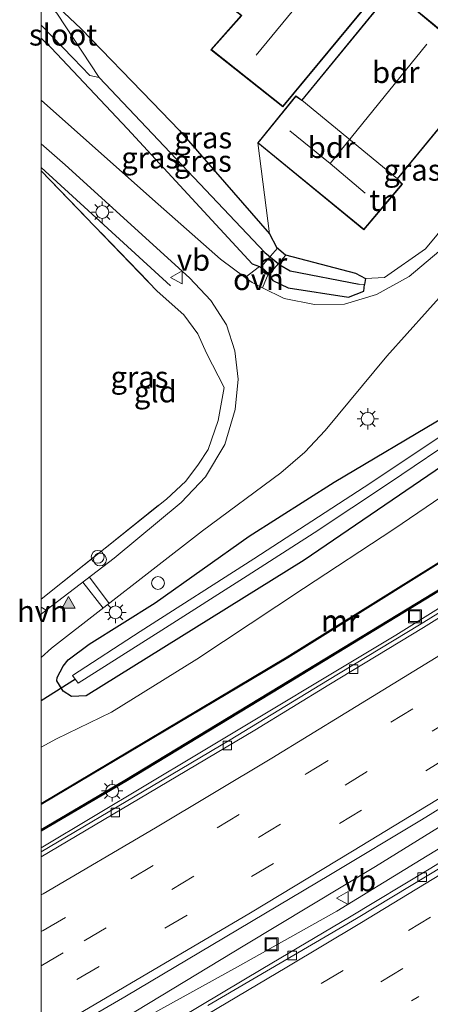
# Model space of a CAD drawing. Units: metres. Extents: x 179996 to 190010, y 431248 to 437501.
# Drawn here: x 179998 to 180045, y 434374 to 434489 of the extents above; entities that cross this region are included whole.
import ezdxf
from ezdxf.enums import TextEntityAlignment as Align

# ---------------------------------------------------------------- set-up
doc = ezdxf.new("R2010")
doc.units = ezdxf.units.M
for name, pattern in [('IE-TERREINAFSCHEIDING', [10, 8, -2]), ('VW-1-3_STREEP', [4, 1, -3]), ('VW-3-9_STREEP', [12, 3, -9])]:
    doc.linetypes.add(name, pattern=pattern)
doc.layers.get('0').update_dxf_attribs({"lineweight": 25})
for name, color, linetype, lineweight in [('B-ME-AL-OVERIG-S-B1', 7, 'Continuous', 18), ('B-ME-BV-GELEIDECONSTRUCTIE-GELEIDERAIL-L-B1', 213, 'BV-GELEIDERAIL', 18), ('B-ME-GW-TEENLIJN-L-B1', 93, 'Continuous', 18), ('B-ME-IE-GRASLAND-GV-B6', 93, 'Continuous', 18), ('B-ME-IE-GRONDWERKLIJN-GROND_INGERICHT-GV-B6', 253, 'Continuous', 18), ('B-ME-IE-INRICHTINGSELEMENT-S-B1', 253, 'Continuous', 18), ('B-ME-IE-MEUBILAIR_WEGMEUBILAIR-LICHTMAST-S-B1', 8, 'Continuous', 18), ('B-ME-IE-TERREINAFSCHEIDING-RASTERHEKWERK-L-B1', 8, 'IE-TERREINAFSCHEIDING', 18), ('B-ME-KG-KADASTRAAL-DAKRAND-L-B1', 13, 'Continuous', 18), ('B-ME-KG-KADASTRAAL-NOKLIJN-L-B1', 13, 'Continuous', 18), ('B-ME-KW-BRUG-GV-B7', 173, 'Continuous', 18), ('B-ME-KW-GELUIDSWERING-GV-B6', 8, 'Continuous', 18), ('B-ME-KW-SCHERM-L-B1', 8, 'Continuous', 18), ('B-ME-MW-MUUR-GV-B6', 8, 'IE-TERREINAFSCHEIDING-KUNSTMATIG', 18), ('B-ME-OG-BEBOUWING-GV-B6', 173, 'Continuous', 18), ('B-ME-OG-WATER-GV-B6', 153, 'Continuous', 18), ('B-ME-VH-VERH_SOORT-BITUMEN-GV-B6', 8, 'IE-TERREINAFSCHEIDING-NATUURLIJK-HOUTWAL', 18), ('B-ME-VH-VERH_SOORT-HALF_VERHARDING-GV-B6', 8, 'IE-TERREINAFSCHEIDING-NATUURLIJK-HOUTWAL', 18), ('B-ME-VH-VERH_SOORT-KLINKERS-GV-B6', 8, 'IE-TERREINAFSCHEIDING-NATUURLIJK-HOUTWAL', 18), ('B-ME-VH-VERH_SOORT-ONVERHARD-GV-B6', 8, 'Continuous', 18), ('B-ME-VV-KOLK-S-B1', 8, 'Continuous', 18), ('B-ME-VW-MARKERING-13STREEP-045-L-B1', 255, 'VW-1-3_STREEP', 18), ('B-ME-VW-MARKERING-39STREEP-015-L-B1', 255, 'VW-3-9_STREEP', 18), ('B-ME-VW-MARKERING-STREEP-015-L-B1', 7, 'Continuous', 18), ('B-ME-VW-MARKERING-VLAKMARK-S-B1', 7, 'Continuous', 18), ('B-ME-VW-MEUBILAIR_WEGMEUBILAIR-VERKEERSBORD-S-B1', 8, 'Continuous', 18)]:
    doc.layers.add(name, color=color, linetype=linetype, lineweight=lineweight)
for name, color, linetype in [('B-ME-GR-BOMENRIJ-L-B1', 10, 'Continuous'), ('B-ME-GW-INSTEEKWATERGANG-L-B1', 10, 'Continuous'), ('B-ME-GW-WATERGANG-GREPPEL-L-B1', 10, 'Continuous'), ('B-ME-KW-DUIKER-L-B1', 10, 'Continuous')]:
    doc.layers.add(name, color=color, linetype=linetype)
doc.styles.add('NLCS-ISO', font='NLCS-ISO.TTF')
doc.linetypes.add('BV-GELEIDERAIL', pattern='A,10,-3,[108,NLCS.SHX,S=1,R=0,X=0,Y=0],-3', length=16)
doc.linetypes.add('IE-TERREINAFSCHEIDING-KUNSTMATIG', pattern='A,4,[82,NLCS.SHX,S=0.75,R=90,X=0,Y=0],4,-2', length=10)
doc.linetypes.add('IE-TERREINAFSCHEIDING-NATUURLIJK-HOUTWAL', pattern='A,7,-1.5,[67,NLCS.SHX,S=0.75,R=45,X=0,Y=0],-1.5,7,-1.5,[70,NLCS.SHX,S=0.75,R=0,X=0,Y=0],-1.5', length=20)

# ---------------------------------------------------------------- blocks, each defined once
blk = doc.blocks.new('verfsymbol')
for color in [252, 253]:
    blk.add_hatch(color=color).paths.add_polyline_path([(0.75, -0.625), (0, 0.75), (-0.75, -0.625)])
blk.add_lwpolyline([(0.75, -0.625), (0, 0.75), (-0.75, -0.625)], close=True)
blk = doc.blocks.new('dtb')
blk.add_circle((0, 0), 0.75)
blk = doc.blocks.new('lantaarnpaal')
for p, q in [((0, 0.75), (0, 1.25)), ((-0.75, 0), (-1.25, 0)), ((-0.88, 0.88), (-0.53, 0.53)), ((0.53, 0.53), (0.88, 0.88)), ((0.75, 0), (1.25, 0)), ((-0.53, -0.53), (-0.88, -0.88)), ((0, -0.75), (0, -1.25)), ((0.53, -0.53), (0.88, -0.88))]:
    blk.add_line(p, q)
blk.add_circle((0, 0), 0.75)
blk = doc.blocks.new('kolk')
blk.add_lwpolyline([(-0.5, -0.5), (0.5, -0.5), (0.5, 0.5), (-0.5, 0.5)], close=True)
blk = doc.blocks.new('put')
for p, q in [((0.75, 0.75), (-0.75, 0.75)), ((-0.75, 0.75), (-0.75, -0.75)), ((0.75, -0.75), (0.75, 0.75)), ((-0.75, -0.75), (0.75, -0.75))]:
    blk.add_line(p, q)
blk.add_lwpolyline([(-0.625, 0.625), (0.625, 0.625), (0.625, -0.625), (-0.625, -0.625)], close=True)
blk = doc.blocks.new('verkeersbord')
for p, q in [((0, 0.75), (-0.75, -0.625)), ((0.75, -0.625), (0, 0.75)), ((-0.75, -0.625), (0.75, -0.625))]:
    blk.add_line(p, q)

msp = doc.modelspace()

# ---------------------------------------------------------------- linework, layer by layer
at = {"layer": 'B-ME-BV-GELEIDECONSTRUCTIE-GELEIDERAIL-L-B1'}
for points in [[(180235.5963, 434552.8638, 13.7755), (180224.068, 434543.9474, 13.6635), (180214.3773, 434536.3379, 13.6531), (180197.3692, 434523.3546, 13.6219), (180179.9596, 434510.3569, 13.6254), (180163.2719, 434498.1896, 13.6254), (180146.7784, 434486.3443, 13.6115), (180125.1111, 434471.2563, 13.5872), (180099.3431, 434453.8312, 13.6046), (180079.5483, 434440.7872, 13.5976), (180060.6347, 434428.7111, 13.608), (180041.4364, 434416.7151, 13.6427), (180018.3727, 434402.8794, 13.705), (180000, 434391.8893, 13.7284)], [(180250.2332, 434536.7816, 14.1905), (180236.7485, 434526.0798, 14.0915), (180225.7259, 434517.4209, 14.0183), (180207.6451, 434503.6388, 14.0872), (180190.5676, 434491.184, 14.0915), (180172.3727, 434477.9659, 14.1087), (180153.3179, 434464.5074, 14.1216), (180135.4603, 434452.0543, 14.0958), (180117.5422, 434439.8296, 14.1001), (180098.0454, 434427.0732, 14.0743), (180080.2117, 434415.6247, 14.0958), (180054.9149, 434399.5011, 14.0872), (180039.094, 434389.7121, 14.0657), (180023.821, 434380.5316, 14.0915), (180009.7972, 434372.0347, 14.0829), (180003.915, 434368.4225, 14.087)], [(180034.5659, 434384.4957, 14.1254), (180043.6936, 434390.1066, 14.1082), (180056.6095, 434397.9591, 14.0823), (180067.6538, 434404.9469, 14.0608), (180081.2054, 434413.4997, 14.0651), (180093.7848, 434421.5439, 14.0608), (180102.361, 434427.0992, 14.0651), (180115.0437, 434435.5252, 14.0651), (180129.3253, 434445.1253, 14.0565), (180142.8002, 434454.3463, 14.0393), (180155.7861, 434463.3446, 14.0178), (180170.7355, 434474.0201, 14.0436), (180186.1233, 434485.172, 14.0436), (180203.9575, 434498.4003, 14.0048), (180217.7313, 434508.6532, 14.0048), (180229.5589, 434517.6788, 14.0135), (180245.3732, 434530.2015, 14.0048), (180251.3862, 434534.8394, 14.1905)], [(180004.6736, 434367.9067, 14.1416), (180022.9634, 434377.9897, 14.1125), (180034.5659, 434384.4957, 14.1254)]]:
    msp.add_polyline3d(points, dxfattribs=at)
at = {"layer": 'B-ME-GR-BOMENRIJ-L-B1'}
msp.add_line((180000, 434471.333, 8.149), (180015.1331, 434457.5263, 8.4074), dxfattribs=at)
at = {"layer": 'B-ME-GW-INSTEEKWATERGANG-L-B1'}
for points in [[(180437.852, 434773.939, 8.353), (180403.237, 434737.026, 8.247), (180361.497, 434692.414, 8.333), (180332.9927, 434662.4747, 8.25), (180302.2084, 434633.2079, 8.293), (180280.3298, 434614.5998, 8.364), (180267.336, 434603.439, 8.407), (180228.305, 434571.275, 8.327), (180189.241, 434540.972, 8.177), (180146.085, 434508.966, 7.873), (180124.269, 434492.535, 7.9), (180091.027, 434468.153, 7.93), (180069.503, 434452.478, 7.9), (180053.773, 434441.164, 7.75), (180030.733, 434425.497, 7.893), (180005.265, 434409.651, 8.073), (180003.565, 434409.568, 8.1), (180002.588, 434410.19, 8.21), (180001.846, 434411.387, 8.23), (180001.9055, 434411.7864, 8.2261)], [(180001.9055, 434411.7864, 8.2261), (180002.5873, 434413.0932, 7.9968), (180003.17, 434413.8501, 7.8985), (180005.6316, 434415.6525, 7.9094), (180013.3389, 434420.485, 7.8439), (180024.335, 434428.2722, 8.3135), (180034.2523, 434434.5707, 8.0132), (180047.376, 434442.379, 7.7839), (180060.2281, 434450.3344, 7.6091), (180076.0786, 434461.4819, 7.3634), (180090.1577, 434471.9158, 7.3034), (180109.399, 434486.2928, 7.3088), (180123.5207, 434496.4262, 7.358), (180136.5411, 434506.173, 7.4017), (180145.2893, 434513.3435, 7.7431), (180155.1841, 434520.7429, 7.4537), (180168.3936, 434529.7797, 7.2681), (180179.255, 434538.4477, 7.5356), (180189.0996, 434546.3241, 7.6503), (180198.6139, 434553.8753, 7.8687), (180201.3618, 434556.3436, 8.0004), (180212.8736, 434565.074, 7.9076), (180219.3915, 434570.082, 7.8639)], [(180000, 434491.953, 8.119), (180004.674, 434487.536, 8.167), (180012.986, 434478.95, 8.72), (180016.179, 434475.652, 8.373), (180026.692, 434463.593, 8.397), (180027.512, 434462.04, 8.54), (180028.553, 434461.121, 8.54), (180036.745, 434458.987, 8.353), (180037.899, 434458.359, 8.36), (180037.81, 434457.675, 8.36)], [(180000, 434486.447, 8.069), (180001.203, 434485.291, 8.07), (180010.118, 434475.847, 8.29), (180024.661, 434460.078, 8.433), (180025.514, 434459.776, 8.54), (180026.555, 434458.857, 8.54), (180027.087, 434458.126, 8.507), (180028.861, 434457.269, 8.517), (180035.94, 434456.202, 8.39), (180037.706, 434456.881, 8.36), (180037.81, 434457.675, 8.36)]]:
    msp.add_polyline3d(points, dxfattribs=at)
at = {"layer": 'B-ME-GW-TEENLIJN-L-B1'}
msp.add_polyline3d([(180136.9874, 434494.331, 8.235), (180122.3028, 434484.8642, 8.065), (180110.7347, 434477.1361, 8.0395), (180098.4647, 434469.0437, 8.0225), (180090.0549, 434463.2182, 8.048), (180088.8384, 434462.1451, 8.201), (180088.2477, 434461.2563, 8.269), (180087.8896, 434460.7739, 8.269), (180087.5915, 434460.5063, 8.269), (180087.2714, 434460.3217, 8.2605), (180086.8944, 434460.2036, 8.2605), (180086.7172, 434460.2558, 8.286), (180085.7849, 434459.8762, 8.286), (180083.9673, 434458.9271, 8.167), (180081.4666, 434457.2493, 8.0055), (180072.8272, 434451.2988, 8.065), (180063.6077, 434444.473, 8.014), (180052.4203, 434436.7291, 8.014), (180041.232, 434429.0951, 8.099), (180030.6681, 434422.1706, 8.1415), (180018.209, 434413.9213, 8.15), (180008.2183, 434407.7246, 8.201), (180001.8083, 434404.6048, 8.1415), (180000, 434403.623, 8.1742)], dxfattribs=at)
at = {"layer": 'B-ME-GW-WATERGANG-GREPPEL-L-B1'}
msp.add_polyline3d([(180006.781, 434481.839, 7.377), (180026.152, 434461.393, 7.513), (180027.917, 434459.961, 7.377), (180029.115, 434459.263, 7.403), (180037.161, 434457.703, 7.403)], dxfattribs=at)
at = {"layer": 'B-ME-IE-GRASLAND-GV-B6'}
for points in [[(180000, 434414.119, 8.374), (180001.215, 434415.187, 8.38), (180018.852, 434428.887, 8.307), (180028.014, 434435.682, 8.67), (180030.816, 434438.071, 8.693), (180033.196, 434440.629, 8.647), (180040.418, 434449.31, 8.527), (180049.901, 434459.907, 8.34), (180069.034, 434480.657, 8.16), (180091.085, 434503.712, 8.007), (180116.465, 434531.357, 8.057), (180123.427, 434539.163, 8.133), (180128.946, 434546.107, 8.183), (180134.227, 434555.114, 8.203)], [(180000, 434396.9617, 12.5977), (180028.82, 434414.0866, 12.5435), (180053.8872, 434429.7304, 12.5105), (180074.6008, 434443.2916, 12.4225), (180089.1679, 434452.6769, 12.235), (180112.8605, 434467.9979, 12.335), (180130.7899, 434479.9568, 12.3725), (180154.2204, 434496.5762, 12.2725), (180173.5692, 434510.5005, 12.46), (180178.9625, 434514.1971, 12.6317), (180180.0233, 434512.7912, 12.8648), (180171.9028, 434506.759, 12.7225), (180145.5911, 434487.884, 12.7115), (180119.8891, 434469.9985, 12.7665), (180093.862, 434452.4539, 12.8105), (180072.5406, 434438.5517, 12.7445), (180048.0311, 434423.0057, 12.7665), (180027.8901, 434410.7459, 12.7005), (180009.7921, 434399.7882, 12.7555), (180000, 434394.0427, 12.7312), (180000, 434396.9617, 12.5977)], [(180136.5411, 434506.173, 7.4017), (180123.5207, 434496.4262, 7.358), (180109.399, 434486.2928, 7.3088), (180090.1577, 434471.9158, 7.3034), (180076.0786, 434461.4819, 7.3634), (180060.2281, 434450.3344, 7.6091), (180047.376, 434442.379, 7.7839), (180034.2523, 434434.5707, 8.0132), (180024.335, 434428.2722, 8.3135), (180013.3389, 434420.485, 7.8439), (180005.6316, 434415.6525, 7.9094), (180003.17, 434413.8501, 7.8985), (180002.5873, 434413.0932, 7.9968), (180001.9055, 434411.7864, 8.2261), (180001.846, 434411.387, 8.23), (180002.588, 434410.19, 8.21), (180003.565, 434409.568, 8.1), (180005.265, 434409.651, 8.073), (180030.733, 434425.497, 7.893), (180053.773, 434441.164, 7.75), (180069.503, 434452.478, 7.9), (180091.027, 434468.153, 7.93), (180124.269, 434492.535, 7.9), (180146.085, 434508.966, 7.873)], [(180146.085, 434508.966, 7.873), (180124.269, 434492.535, 7.9), (180091.027, 434468.153, 7.93), (180069.503, 434452.478, 7.9), (180053.773, 434441.164, 7.75), (180030.733, 434425.497, 7.893), (180005.265, 434409.651, 8.073), (180003.565, 434409.568, 8.1), (180002.588, 434410.19, 8.21), (180001.846, 434411.387, 8.23), (180001.9055, 434411.7864, 8.2261), (180002.5873, 434413.0932, 7.9968), (180003.17, 434413.8501, 7.8985), (180005.6316, 434415.6525, 7.9094), (180013.3389, 434420.485, 7.8439), (180024.335, 434428.2722, 8.3135), (180034.2523, 434434.5707, 8.0132), (180047.376, 434442.379, 7.7839), (180060.2281, 434450.3344, 7.6091), (180076.0786, 434461.4819, 7.3634), (180090.1577, 434471.9158, 7.3034), (180109.399, 434486.2928, 7.3088), (180123.5207, 434496.4262, 7.358), (180136.5411, 434506.173, 7.4017)], [(180154.2204, 434496.5762, 12.2725), (180130.7899, 434479.9568, 12.3725), (180112.8605, 434467.9979, 12.335), (180089.1679, 434452.6769, 12.235), (180074.6008, 434443.2916, 12.4225), (180074.5734, 434443.3334, 12.4225), (180074.546, 434443.3753, 12.0625), (180053.8333, 434429.8147, 11.0705), (180028.768, 434414.172, 10.7675), (180000, 434397.0781, 11.0417), (180000, 434403.623, 8.1742)], [(180000, 434403.623, 8.1742), (180001.8083, 434404.6048, 8.1415), (180008.2183, 434407.7246, 8.201), (180018.209, 434413.9213, 8.15), (180030.6681, 434422.1706, 8.1415), (180041.232, 434429.0951, 8.099), (180052.4203, 434436.7291, 8.014), (180063.6077, 434444.473, 8.014), (180072.8272, 434451.2988, 8.065), (180081.4666, 434457.2493, 8.0055), (180083.9673, 434458.9271, 8.167), (180085.7849, 434459.8762, 8.286), (180086.7172, 434460.2558, 8.286), (180086.8944, 434460.2036, 8.2605), (180087.2714, 434460.3217, 8.2605), (180087.5915, 434460.5063, 8.269), (180087.8896, 434460.7739, 8.269), (180088.2477, 434461.2563, 8.269), (180088.8384, 434462.1451, 8.201), (180090.0549, 434463.2182, 8.048), (180098.4647, 434469.0437, 8.0225), (180110.7347, 434477.1361, 8.0395), (180122.3028, 434484.8642, 8.065), (180136.9874, 434494.331, 8.235)], [(180000, 434491.953, 8.119), (180004.674, 434487.536, 8.167), (180012.986, 434478.95, 8.72), (180016.179, 434475.652, 8.373), (180026.692, 434463.593, 8.397), (180027.512, 434462.04, 8.54), (180028.553, 434461.121, 8.54), (180036.745, 434458.987, 8.353), (180037.899, 434458.359, 8.36), (180037.81, 434457.675, 8.36), (180037.161, 434457.703, 7.403), (180029.115, 434459.263, 7.403), (180027.917, 434459.961, 7.377), (180026.152, 434461.393, 7.513), (180006.781, 434481.839, 7.377), (180001.833, 434489.346, 7.184), (180000, 434491.2301, 7.1893), (180000, 434491.953, 8.119)], [(180000, 434487.9724, 7.377), (180003.771, 434484.085, 7.377), (180005.694, 434482.087, 7.377), (180006.781, 434481.839, 7.377), (180026.152, 434461.393, 7.513), (180027.917, 434459.961, 7.377), (180029.115, 434459.263, 7.403), (180037.161, 434457.703, 7.403), (180037.81, 434457.675, 8.36), (180037.706, 434456.881, 8.36), (180035.94, 434456.202, 8.39), (180028.861, 434457.269, 8.517), (180027.087, 434458.126, 8.507), (180026.555, 434458.857, 8.54), (180025.514, 434459.776, 8.54), (180024.661, 434460.078, 8.433), (180010.118, 434475.847, 8.29), (180001.203, 434485.291, 8.07), (180000, 434486.447, 8.069), (180000, 434487.9724, 7.377)], [(180000, 434393.8418, 12.7309), (180009.9006, 434399.6509, 12.7555), (180027.9986, 434410.6086, 12.7005), (180048.1396, 434422.8684, 12.7665), (180072.6492, 434438.4144, 12.7445), (180093.9706, 434452.3166, 12.8105), (180119.9977, 434469.8613, 12.7665), (180145.6996, 434487.7467, 12.7115)], [(180000, 434479.181, 8.361), (180000, 434486.447, 8.069), (180001.203, 434485.291, 8.07), (180010.118, 434475.847, 8.29), (180024.661, 434460.078, 8.433), (180025.514, 434459.776, 8.54), (180023.864, 434458.498, 8.5), (180020.98, 434460.626, 8.533), (180013.038, 434467.65, 8.43), (180000, 434479.181, 8.361)], [(180000, 434474.08, 8.427), (180002.841, 434471.653, 8.433), (180017.361, 434458.445, 8.55), (180019.825, 434455.813, 8.573), (180021.672, 434452.948, 8.583), (180022.658, 434449.931, 8.543), (180023.019, 434446.611, 8.457), (180022.685, 434443.07, 8.437), (180021.471, 434438.97, 8.377), (180019.231, 434435.195, 8.367), (180016.386, 434432.215, 8.36), (180008.532, 434425.713, 8.347), (180000.615, 434419.6528, 8.3575), (180000, 434420.0016, 8.346), (180000, 434420.9338, 8.3233), (180007.4945, 434426.8983, 8.2133), (180014.6462, 434432.6123, 8.1053), (180016.9152, 434434.7103, 8.2013), (180018.3868, 434436.6963, 8.2013), (180019.5315, 434438.3847, 8.2133), (180020.6972, 434441.7833, 8.2973), (180021.3791, 434445.6245, 8.2733), (180019.332, 434449.6416, 8.2973), (180018.3047, 434451.8998, 8.3333), (180016.6951, 434454.1233, 8.2493), (180013.5868, 434456.9103, 8.2733), (180000, 434470.954, 8.036), (180000, 434474.08, 8.427)], [(180046.477, 434461.532, 8.473), (180043.002, 434458.591, 8.473), (180039.194, 434456.514, 8.477), (180035.469, 434455.364, 8.493), (180031.951, 434455.352, 8.533), (180028.396, 434456.042, 8.507), (180025.879, 434457.299, 8.503), (180026.555, 434458.857, 8.54), (180027.087, 434458.126, 8.507), (180028.861, 434457.269, 8.517), (180035.94, 434456.202, 8.39), (180037.706, 434456.881, 8.36), (180037.81, 434457.675, 8.36), (180037.899, 434458.359, 8.36), (180040.112, 434458.472, 8.603), (180044.904, 434461.849, 8.533), (180049.081, 434466.873, 8.533)], [(180001.8059, 434369.8567, 13.3567), (180009.7814, 434374.4983, 13.385), (180021.5049, 434381.4531, 13.3779), (180033.8054, 434388.7863, 13.3934), (180044.4582, 434395.1536, 13.3525), (180056.6925, 434402.6903, 13.3634), (180069.3775, 434410.6371, 13.347), (180082.3854, 434418.9174, 13.3552), (180095.0166, 434427.0334, 13.3989), (180106.0393, 434434.3194, 13.3879), (180114.3822, 434439.806, 13.3716), (180124.6427, 434446.7695, 13.3688), (180128.4897, 434449.3046, 13.3443), (180134.6133, 434453.5004, 13.347), (180142.3875, 434458.9015, 13.3825)], [(180144.9796, 434454.1057, 13.3596), (180135.3302, 434447.5026, 13.3486), (180124.9902, 434440.4213, 13.3486), (180117.102, 434435.1311, 13.3268), (180108.6891, 434429.5382, 13.3186), (180097.8017, 434422.4404, 13.3732), (180086.6449, 434415.2128, 13.3732), (180079.8629, 434410.9164, 13.3623), (180072.5541, 434406.191, 13.3814), (180064.9574, 434401.4818, 13.4114), (180055.3882, 434395.5404, 13.3951), (180045.3288, 434389.4069, 13.4114), (180036.0238, 434383.7969, 13.3759), (180025.9043, 434377.7845, 13.4087), (180016.2754, 434372.0471, 13.406)], [(180051.8632, 434443.4004, 6.6976), (180037.7421, 434433.9934, 6.6976), (180024.877, 434425.6232, 6.6976), (180011.5723, 434417.1599, 6.6976), (180003.675, 434412.0292, 6.6976), (180004.3288, 434411.1237, 6.6976), (180014.1229, 434417.2991, 6.6976), (180024.0745, 434423.6435, 6.6976), (180031.9039, 434428.6568, 6.6976), (180040.7272, 434434.4984, 6.6976), (180049.457, 434440.4381, 6.6976)], [(180052.4203, 434436.7291, 8.014), (180041.232, 434429.0951, 8.099), (180030.6681, 434422.1706, 8.1415), (180018.209, 434413.9213, 8.15), (180008.2183, 434407.7246, 8.201), (180001.8083, 434404.6048, 8.1415), (180000, 434403.623, 8.1742), (180000, 434414.119, 8.374)], [(180051.967, 434422.7331, 12.8713), (180044.2165, 434417.9161, 12.8666), (180033.4874, 434411.426, 12.8274), (180022.1112, 434404.4958, 12.7973), (180012.9044, 434399.0282, 12.8666), (180000, 434391.4131, 12.8376), (180000, 434393.8418, 12.7309)]]:
    msp.add_polyline3d(points, dxfattribs=at)
at = {"layer": 'B-ME-IE-GRONDWERKLIJN-GROND_INGERICHT-GV-B6'}
for points in [[(180040.998, 434492.096, 9.03), (180030.464, 434479.209, 9.03), (180029.75, 434479.69, 9.03), (180025.313, 434474.216, 9.03), (180026.692, 434463.593, 8.397), (180016.179, 434475.652, 8.373), (180012.986, 434478.95, 8.72), (180004.674, 434487.536, 8.167), (180000, 434491.953, 8.119)], [(180023.381, 434489.086, 8.461), (180019.846, 434485.09, 8.461), (180028.242, 434478.425, 8.461), (180040.161, 434492.827, 9.03)], [(180052.151, 434482.789, 9.03), (180057.925, 434478.083, 8.533), (180049.081, 434466.873, 8.533), (180044.904, 434461.849, 8.533), (180040.112, 434458.472, 8.603), (180037.899, 434458.359, 8.36), (180036.745, 434458.987, 8.353), (180028.553, 434461.121, 8.54), (180027.512, 434462.04, 8.54), (180026.692, 434463.593, 8.397), (180025.313, 434474.216, 9.03), (180037.707, 434464.068, 9.03), (180042.211, 434469.383, 9.03), (180041.657, 434469.998, 9.03), (180052.151, 434482.789, 9.03)], [(180000, 434470.954, 8.036), (180013.5868, 434456.9103, 8.2733), (180016.6951, 434454.1233, 8.2493), (180018.3047, 434451.8998, 8.3333), (180019.332, 434449.6416, 8.2973), (180021.3791, 434445.6245, 8.2733), (180020.6972, 434441.7833, 8.2973), (180019.5315, 434438.3847, 8.2133), (180018.3868, 434436.6963, 8.2013), (180016.9152, 434434.7103, 8.2013), (180014.6462, 434432.6123, 8.1053), (180007.4945, 434426.8983, 8.2133), (180000, 434420.9338, 8.3233), (180000, 434470.954, 8.036)]]:
    msp.add_polyline3d(points, dxfattribs=at)
at = {"layer": 'B-ME-IE-TERREINAFSCHEIDING-RASTERHEKWERK-L-B1'}
msp.add_line((180000, 434470.954, 8.036), (180013.5868, 434456.9103, 8.2733), dxfattribs=at)
for points in [[(180049.081, 434466.873, 8.533), (180044.904, 434461.849, 8.533), (180040.112, 434458.472, 8.603), (180037.899, 434458.359, 8.36)], [(180000, 434420.9338, 8.3233), (180007.4945, 434426.8983, 8.2133), (180014.6462, 434432.6123, 8.1053), (180016.9152, 434434.7103, 8.2013), (180018.3868, 434436.6963, 8.2013), (180019.5315, 434438.3847, 8.2133), (180020.6972, 434441.7833, 8.2973), (180021.3791, 434445.6245, 8.2733), (180019.332, 434449.6416, 8.2973), (180018.3047, 434451.8998, 8.3333), (180016.6951, 434454.1233, 8.2493), (180013.5868, 434456.9103, 8.2733)], [(180074.5734, 434443.3334, 12.4225), (180053.8602, 434429.7726, 12.5105), (180028.794, 434414.1293, 12.5435), (180000, 434397.0199, 12.5976)]]:
    msp.add_polyline3d(points, dxfattribs=at)
at = {"layer": 'B-ME-KG-KADASTRAAL-DAKRAND-L-B1'}
for points in [[(180040.09, 434492.82, 12.366), (180028.235, 434478.495, 12.443), (180019.918, 434485.096, 13.805), (180023.454, 434489.093, 13.804), (180022.065, 434490.171, 11.95), (180029.326, 434498.845, 12.227), (180019.291, 434507.176, 12.183), (180036.185, 434527.384, 12.255), (180046.649, 434518.73, 12.246), (180043.111, 434514.392, 12.233), (180044.392, 434513.385, 13.131), (180036.636, 434504.1, 13.111), (180035.35, 434505.053, 13.752), (180031.129, 434500.093, 12.346), (180040.09, 434492.82, 12.366)], [(180041.591, 434469.997, 15.978), (180042.145, 434469.382, 16.012), (180037.701, 434464.138, 15.917), (180025.383, 434474.224, 15.918), (180029.76, 434479.623, 15.993), (180030.474, 434479.143, 12.285), (180041.004, 434492.025, 12.203), (180052.081, 434482.782, 12.331), (180041.591, 434469.997, 15.978)]]:
    msp.add_polyline3d(points, dxfattribs=at)
at = {"layer": 'B-ME-KG-KADASTRAAL-NOKLIJN-L-B1'}
for p, q in [((180033.604, 434494.764, 18.395), (180025.129, 434484.447, 18.403)), ((180033.768, 434471.784, 19.174), (180045.062, 434485.744, 18.992))]:
    msp.add_line(p, q, dxfattribs=at)
msp.add_polyline3d([(180037.853, 434468.321, 19.174), (180033.768, 434471.784, 19.174), (180029.085, 434475.62, 19.174)], dxfattribs=at)
at = {"layer": 'B-ME-KW-BRUG-GV-B7'}
msp.add_polyline3d([(180026.6701, 434458.8883, 8.54), (180025.7041, 434459.7403, 8.54), (180027.6351, 434461.9293, 8.54), (180028.6011, 434461.0773, 8.54), (180026.6701, 434458.8883, 8.54)], dxfattribs=at)
at = {"layer": 'B-ME-KW-DUIKER-L-B1'}
msp.add_line((180004.0115, 434411.5631, 6.6976), (180000, 434409.036, 6.577), dxfattribs=at)
at = {"layer": 'B-ME-KW-GELUIDSWERING-GV-B6'}
msp.add_polyline3d([(180000, 434394.0427, 12.7312), (180009.7921, 434399.7882, 12.7555), (180027.8901, 434410.7459, 12.7005), (180048.0311, 434423.0057, 12.7665), (180072.5406, 434438.5517, 12.7445), (180093.862, 434452.4539, 12.8105), (180119.8891, 434469.9985, 12.7665), (180145.5911, 434487.884, 12.7115), (180171.9028, 434506.759, 12.7225), (180180.0233, 434512.7912, 12.8648), (180180.0759, 434512.7214, 12.8648), (180180.1286, 434512.6516, 12.8701), (180179.8269, 434512.4275, 12.862), (180172.0113, 434506.6217, 12.7225), (180145.6996, 434487.7467, 12.7115), (180119.9977, 434469.8613, 12.7665), (180093.9706, 434452.3166, 12.8105), (180072.6492, 434438.4144, 12.7445), (180048.1396, 434422.8684, 12.7665), (180027.9986, 434410.6086, 12.7005), (180009.9006, 434399.6509, 12.7555), (180000, 434393.8418, 12.7309), (180000, 434394.0427, 12.7312)], dxfattribs=at)
at = {"layer": 'B-ME-KW-SCHERM-L-B1'}
msp.add_polyline3d([(180000, 434393.9422, 17.1612), (180009.8464, 434399.7195, 17.1609), (180027.9443, 434410.6772, 17.1346), (180048.0853, 434422.9371, 17.1052), (180072.5949, 434438.4831, 17.0884), (180093.9163, 434452.3853, 17.0926), (180110.9815, 434463.8888, 17.0959), (180111.0402, 434463.9283, 15.0895), (180111.4615, 434464.2123, 15.0895), (180119.9434, 434469.9299, 15.0895), (180145.6454, 434487.8154, 15.095), (180171.9571, 434506.6903, 15.1041), (180180.0759, 434512.7214, 15.1041)], dxfattribs=at)
at = {"layer": 'B-ME-MW-MUUR-GV-B6'}
for points in [[(180000, 434397.0781, 11.0417), (180028.768, 434414.172, 10.7675), (180053.8333, 434429.8147, 11.0705), (180074.546, 434443.3753, 12.0625), (180074.5734, 434443.3334, 12.4225), (180053.8602, 434429.7726, 12.5105), (180028.794, 434414.1293, 12.5435), (180000, 434397.0199, 12.5976), (180000, 434397.0781, 11.0417)], [(180000, 434397.0199, 12.5976), (180028.794, 434414.1293, 12.5435), (180053.8602, 434429.7726, 12.5105), (180074.5734, 434443.3334, 12.4225), (180074.6008, 434443.2916, 12.4225), (180053.8872, 434429.7304, 12.5105), (180028.82, 434414.0866, 12.5435), (180000, 434396.9617, 12.5977), (180000, 434397.0199, 12.5976)]]:
    msp.add_polyline3d(points, dxfattribs=at)
at = {"layer": 'B-ME-OG-BEBOUWING-GV-B6'}
for points in [[(180030.062, 434520.138, 8.461), (180036.178, 434527.454, 8.461), (180046.72, 434518.737, 8.461), (180043.182, 434514.4, 8.461), (180044.463, 434513.392, 8.461), (180036.645, 434504.032, 9.429), (180035.357, 434504.985, 9.429), (180031.2, 434500.1, 9.429), (180040.161, 434492.827, 9.03), (180028.242, 434478.425, 8.461), (180019.846, 434485.09, 8.461), (180023.381, 434489.086, 8.461), (180021.994, 434490.164, 8.461), (180029.255, 434498.838, 8.461), (180019.22, 434507.17, 8.461), (180030.062, 434520.138, 8.461)], [(180030.464, 434479.209, 9.03), (180040.998, 434492.096, 9.03), (180045.794, 434488.093, 9.03), (180048.616, 434485.738, 9.03), (180052.151, 434482.789, 9.03), (180041.657, 434469.998, 9.03), (180030.464, 434479.209, 9.03)], [(180030.464, 434479.209, 9.03), (180041.657, 434469.998, 9.03), (180042.211, 434469.383, 9.03), (180037.707, 434464.068, 9.03), (180025.313, 434474.216, 9.03), (180029.75, 434479.69, 9.03), (180030.464, 434479.209, 9.03)]]:
    msp.add_polyline3d(points, dxfattribs=at)
at = {"layer": 'B-ME-OG-WATER-GV-B6'}
for points in [[(180000, 434491.2301, 7.1893), (180001.833, 434489.346, 7.184), (180006.781, 434481.839, 7.377), (180005.694, 434482.087, 7.377), (180003.771, 434484.085, 7.377), (180000, 434487.9724, 7.377), (180000, 434491.2301, 7.1893)], [(180049.457, 434440.4381, 6.6976), (180040.7272, 434434.4984, 6.6976), (180031.9039, 434428.6568, 6.6976), (180024.0745, 434423.6435, 6.6976), (180014.1229, 434417.2991, 6.6976), (180004.3288, 434411.1237, 6.6976), (180003.675, 434412.0292, 6.6976), (180011.5723, 434417.1599, 6.6976), (180024.877, 434425.6232, 6.6976), (180037.7421, 434433.9934, 6.6976), (180051.8632, 434443.4004, 6.6976)]]:
    msp.add_polyline3d(points, dxfattribs=at)
at = {"layer": 'B-ME-VH-VERH_SOORT-BITUMEN-GV-B6'}
for points in [[(180000, 434479.181, 8.361), (180013.038, 434467.65, 8.43), (180020.98, 434460.626, 8.533), (180023.864, 434458.498, 8.5), (180024.675, 434457.9, 8.533), (180025.879, 434457.299, 8.503), (180028.396, 434456.042, 8.507), (180031.951, 434455.352, 8.533), (180035.469, 434455.364, 8.493), (180039.194, 434456.514, 8.477), (180043.002, 434458.591, 8.473), (180046.477, 434461.532, 8.473), (180060.904, 434476.926, 8.317), (180069.152, 434485.727, 8.193), (180072.194, 434488.973, 8.193), (180072.319, 434489.106, 8.193), (180091.662, 434509.627, 8.057), (180093.663, 434511.75, 8.057), (180110.423, 434530.238, 8.163), (180115.651, 434535.934, 8.1), (180120.28, 434541.216, 8.113), (180127.053, 434550.561, 8.123)], [(180000, 434390.8327, 12.8409), (180011.3973, 434397.555, 12.8626), (180024.9681, 434405.6385, 12.8042), (180033.6115, 434410.9164, 12.827), (180044.697, 434417.6246, 12.8667), (180052.1714, 434422.2715, 12.8713), (180059.3379, 434426.7083, 12.8677), (180068.785, 434432.6354, 12.8376), (180078.0056, 434438.6152, 12.8236), (180089.4738, 434446.1096, 12.8598), (180096.1959, 434450.601, 12.8854), (180102.2951, 434454.6799, 12.8312), (180107.5811, 434458.2415, 12.8196), (180114.2287, 434462.7061, 12.8312), (180120.9248, 434467.2681, 12.8404), (180128.5037, 434472.4916, 12.8381), (180135.0125, 434476.8733, 12.8704), (180142.2199, 434482.0558, 12.8681)], [(180049.901, 434459.907, 8.34), (180040.418, 434449.31, 8.527), (180033.196, 434440.629, 8.647), (180030.816, 434438.071, 8.693), (180028.014, 434435.682, 8.67), (180018.852, 434428.887, 8.307), (180001.215, 434415.187, 8.38), (180000, 434414.119, 8.374), (180000, 434419.182, 8.408), (180000.615, 434419.6528, 8.3575), (180008.532, 434425.713, 8.347), (180016.386, 434432.215, 8.36), (180019.231, 434435.195, 8.367), (180021.471, 434438.97, 8.377), (180022.685, 434443.07, 8.437), (180023.019, 434446.611, 8.457), (180022.658, 434449.931, 8.543), (180021.672, 434452.948, 8.583), (180019.825, 434455.813, 8.573), (180017.361, 434458.445, 8.55), (180002.841, 434471.653, 8.433), (180000, 434474.08, 8.427), (180000, 434479.181, 8.361)], [(180142.3875, 434458.9015, 13.3825), (180134.6133, 434453.5004, 13.347), (180128.4897, 434449.3046, 13.3443), (180124.6427, 434446.7695, 13.3688), (180114.3822, 434439.806, 13.3716), (180106.0393, 434434.3194, 13.3879), (180095.0166, 434427.0334, 13.3989), (180082.3854, 434418.9174, 13.3552), (180069.3775, 434410.6371, 13.347), (180056.6925, 434402.6903, 13.3634), (180044.4582, 434395.1536, 13.3525), (180033.8054, 434388.7863, 13.3934), (180021.5049, 434381.4531, 13.3779), (180009.7814, 434374.4983, 13.385), (180001.8059, 434369.8567, 13.3567)], [(180019.4727, 434373.4873, 13.3883), (180036.8591, 434383.6299, 13.3901), (180045.3106, 434388.7194, 13.391), (180063.7774, 434399.8875, 13.4187), (180072.2413, 434405.2164, 13.4316), (180076.0653, 434407.6237, 13.4279), (180090.3339, 434416.6075, 13.4143), (180099.4138, 434422.5264, 13.4055), (180117.3293, 434434.3335, 13.3982), (180130.9192, 434443.3187, 13.3927), (180132.5718, 434444.4613, 13.392), (180148.443, 434455.4398, 13.3332)], [(180148.443, 434455.4398, 13.3332), (180132.5718, 434444.4613, 13.392), (180130.9192, 434443.3187, 13.3927), (180117.3293, 434434.3335, 13.3982), (180099.4138, 434422.5264, 13.4055), (180090.3339, 434416.6075, 13.4143), (180076.0653, 434407.6237, 13.4279), (180072.2413, 434405.2164, 13.4316), (180063.7774, 434399.8875, 13.4187), (180045.3106, 434388.7194, 13.391), (180036.8591, 434383.6299, 13.3901), (180019.4727, 434373.4873, 13.3883)], [(180016.2754, 434372.0471, 13.406), (180025.9043, 434377.7845, 13.4087), (180036.0238, 434383.7969, 13.3759), (180045.3288, 434389.4069, 13.4114), (180055.3882, 434395.5404, 13.3951), (180064.9574, 434401.4818, 13.4114), (180072.5541, 434406.191, 13.3814), (180079.8629, 434410.9164, 13.3623), (180086.6449, 434415.2128, 13.3732), (180097.8017, 434422.4404, 13.3732), (180108.6891, 434429.5382, 13.3186), (180117.102, 434435.1311, 13.3268), (180124.9902, 434440.4213, 13.3486), (180135.3302, 434447.5026, 13.3486), (180144.9796, 434454.1057, 13.3596)], [(180000, 434390.8327, 12.8409), (180000, 434391.4131, 12.8376), (180012.9044, 434399.0282, 12.8666), (180022.1112, 434404.4958, 12.7973), (180033.4874, 434411.426, 12.8274), (180044.2165, 434417.9161, 12.8666), (180051.967, 434422.7331, 12.8713)], [(180052.1714, 434422.2715, 12.8713), (180044.697, 434417.6246, 12.8667), (180033.6115, 434410.9164, 12.827), (180024.9681, 434405.6385, 12.8042), (180011.3973, 434397.555, 12.8626), (180000, 434390.8327, 12.8409)], [(180000, 434371.0844, 13.3775), (180000, 434390.8327, 12.8409)]]:
    msp.add_polyline3d(points, dxfattribs=at)
at = {"layer": 'B-ME-VH-VERH_SOORT-HALF_VERHARDING-GV-B6'}
msp.add_polyline3d([(180000, 434419.182, 8.408), (180000, 434420.0016, 8.346), (180000.615, 434419.6528, 8.3575), (180000, 434419.182, 8.408)], dxfattribs=at)
at = {"layer": 'B-ME-VH-VERH_SOORT-KLINKERS-GV-B6'}
msp.add_polyline3d([(180057.938, 434491.185, 8.407), (180063.209, 434486.386, 8.208), (180064.515, 434485.634, 8.207), (180065.456, 434485.316, 8.201), (180066.667, 434485.215, 8.193), (180069.152, 434485.727, 8.193), (180060.904, 434476.926, 8.317), (180060.907, 434480.542, 8.3), (180060.798, 434481.033, 8.319), (180060.586, 434481.44, 8.383), (180059.902, 434482.091, 8.444), (180059.374, 434482.513, 8.48), (180058.626, 434483.027, 8.512), (180057.929, 434483.473, 8.536), (180056.324, 434484.447, 8.616), (180053.993, 434485.756, 8.698), (180052.795, 434486.286, 8.741), (180051.954, 434486.599, 8.789), (180051.293, 434486.716, 8.81), (180050.556, 434486.737, 8.84), (180049.915, 434486.599, 8.893), (180048.616, 434485.738, 9.03), (180045.794, 434488.093, 9.03), (180040.998, 434492.096, 9.03)], dxfattribs=at)
at = {"layer": 'B-ME-VH-VERH_SOORT-ONVERHARD-GV-B6'}
msp.add_polyline3d([(180025.879, 434457.299, 8.503), (180024.675, 434457.9, 8.533), (180023.864, 434458.498, 8.5), (180025.514, 434459.776, 8.54), (180026.555, 434458.857, 8.54), (180025.879, 434457.299, 8.503)], dxfattribs=at)
at = {"layer": 'B-ME-VW-MARKERING-13STREEP-045-L-B1'}
msp.add_polyline3d([(180036.4601, 434369.8634, 13.483), (180050.4314, 434378.3542, 13.555), (180060.671, 434384.6092, 13.601), (180074.0476, 434392.9029, 13.641), (180087.358, 434401.2692, 13.681), (180097.3894, 434407.7165, 13.697), (180107.2224, 434414.1272, 13.708), (180120.2958, 434422.7341, 13.778), (180130.1544, 434429.2687, 13.694), (180139.9322, 434435.9747, 13.715), (180152.8512, 434444.8651, 13.708), (180165.7362, 434453.8723, 13.722), (180175.4094, 434460.6967, 13.701), (180184.9238, 434467.5022, 13.729), (180194.3757, 434474.411, 13.673), (180203.9102, 434481.4704, 13.715), (180213.3812, 434488.472, 13.701), (180222.7792, 434495.4951, 13.729), (180232.1853, 434502.6198, 13.743), (180244.6178, 434512.2171, 13.722), (180253.9495, 434519.5443, 13.743), (180266.4436, 434529.4708, 13.778), (180275.6087, 434536.9291, 13.75)], dxfattribs=at)
at = {"layer": 'B-ME-VW-MARKERING-39STREEP-015-L-B1'}
for points in [[(180000, 434382.0973, 13.1516), (180000.2592, 434382.2468, 13.1505), (180010.5125, 434388.2777, 13.191), (180020.5678, 434394.2333, 13.2135), (180030.9724, 434400.5151, 13.2), (180040.8824, 434406.5505, 13.182), (180051.0839, 434412.8534, 13.173), (180060.9139, 434418.9633, 13.173), (180071.0365, 434425.3862, 13.1865), (180081.1148, 434431.8556, 13.191), (180090.8572, 434438.1039, 13.1595), (180100.7718, 434444.6444, 13.191), (180110.5037, 434451.1437, 13.191), (180120.4147, 434457.8965, 13.164), (180130.4712, 434464.6938, 13.173), (180140.1759, 434471.4228, 13.1775)], [(180137.2087, 434460.8497, 13.335), (180127.3749, 434454.1312, 13.348), (180117.4982, 434447.4839, 13.348), (180107.6979, 434440.8521, 13.335), (180097.795, 434434.3217, 13.3155), (180087.7772, 434427.8149, 13.3285), (180077.8119, 434421.4172, 13.3285), (180067.6969, 434415.0204, 13.309), (180057.6897, 434408.7392, 13.309), (180047.5144, 434402.4566, 13.3285), (180037.4491, 434396.2713, 13.283), (180027.1626, 434390.0596, 13.3545), (180017.0614, 434384.0195, 13.322), (180006.7877, 434378.0149, 13.3415), (180000, 434374.0461, 13.3286)], [(180000, 434378.1162, 13.2734), (180005.0227, 434381.0133, 13.3005), (180015.2719, 434387.0244, 13.2625), (180025.4203, 434393.0917, 13.272), (180035.5345, 434399.2038, 13.2835), (180045.7094, 434405.4956, 13.2665), (180055.6074, 434411.5468, 13.292), (180076.355, 434424.7139, 13.2865), (180096.0122, 434437.3072, 13.291), (180105.9494, 434443.9416, 13.34), (180117.5982, 434451.8288, 13.2341)], [(180145.0854, 434448.1947, 13.5565), (180135.3571, 434441.519, 13.5415), (180125.4776, 434434.8468, 13.5415), (180115.6542, 434428.2461, 13.5115), (180105.6863, 434421.682, 13.5265), (180095.779, 434415.2438, 13.549), (180085.7934, 434408.8286, 13.564), (180075.7059, 434402.4551, 13.5715), (180065.6814, 434396.1862, 13.5715), (180055.5931, 434389.9097, 13.5265), (180045.5084, 434383.7846, 13.5415), (180035.3097, 434377.5783, 13.549), (180025.1332, 434371.5422, 13.489)], [(180029.4702, 434370.087, 13.4575), (180039.7182, 434376.2286, 13.503), (180049.8027, 434382.3322, 13.529), (180060.1415, 434388.6529, 13.5485), (180070.1878, 434394.92, 13.581), (180080.3034, 434401.2328, 13.6005), (180090.3344, 434407.629, 13.6005), (180100.1529, 434413.9252, 13.6265), (180110.201, 434420.4916, 13.659), (180120.0973, 434427.0773, 13.633), (180130.0445, 434433.7064, 13.659), (180139.7884, 434440.3955, 13.672)]]:
    msp.add_polyline3d(points, dxfattribs=at)
at = {"layer": 'B-ME-VW-MARKERING-STREEP-015-L-B1'}
for p, q in [((180004.8738, 434422.9127, 8.3519), (180007.255, 434419.8787, 8.355)), ((180007.961, 434420.4271, 8.3521), (180005.6484, 434423.5057, 8.3508))]:
    msp.add_line(p, q, dxfattribs=at)
for points in [[(180248.2448, 434538.6772, 13.514), (180240.0988, 434532.2586, 13.4731), (180225.5881, 434520.9783, 13.4731), (180211.8239, 434510.5285, 13.4573), (180200.0276, 434501.5889, 13.4416), (180186.1391, 434491.3141, 13.4353), (180176.7658, 434484.4619, 13.429), (180162.829, 434474.4486, 13.4195), (180150.6202, 434465.8563, 13.3975), (180133.0073, 434453.6508, 13.3849), (180122.4878, 434446.4498, 13.3754), (180110.6372, 434438.5473, 13.3691), (180094.286, 434427.7685, 13.4164), (180078.7707, 434417.7574, 13.4132), (180065.0827, 434409.0975, 13.4132), (180050.0838, 434399.8204, 13.4195), (180036.3941, 434391.501, 13.4227), (180024.4862, 434384.2989, 13.4416), (180009.7335, 434375.5988, 13.4164), (180000.9293, 434370.4527, 13.3986)], [(180000, 434386.3888, 13.0422), (180000.2394, 434386.5279, 13.0421), (180013.368, 434394.2321, 13.0312), (180026.949, 434402.3751, 13.023), (180035.5999, 434407.6675, 13.0203), (180046.657, 434414.4379, 13.0203), (180054.1674, 434419.0714, 13.0121), (180061.3144, 434423.5756, 13.0339), (180070.7556, 434429.5411, 13.0667), (180080.0235, 434435.4893, 13.0667), (180091.5236, 434442.9663, 13.0312), (180098.3068, 434447.3976, 13.0394), (180108.0131, 434453.8735, 13.0503), (180118.607, 434461.0821, 12.9684), (180126.1294, 434466.1805, 13.0285), (180135.1989, 434472.4119, 13.0885), (180144.412, 434478.905, 13.0505)], [(180018.2903, 434371.7635, 13.4349), (180028.7315, 434377.9547, 13.4601), (180037.248, 434383.0332, 13.4506), (180046.7899, 434388.8459, 13.4475), (180053.4904, 434392.9496, 13.4412), (180065.0867, 434400.0888, 13.4443), (180070.9926, 434403.764, 13.4853), (180078.0586, 434408.2043, 13.4601), (180084.8631, 434412.5576, 13.4695), (180088.7147, 434414.9817, 13.4853), (180097.3505, 434420.5444, 13.4727), (180106.0917, 434426.3095, 13.4506), (180112.1977, 434430.3728, 13.4443), (180119.4205, 434435.1983, 13.4223), (180127.7244, 434440.7604, 13.4569), (180137.8123, 434447.6384, 13.4475)]]:
    msp.add_polyline3d(points, dxfattribs=at)

# ---------------------------------------------------------------- block references
at = {"layer": 'B-ME-AL-OVERIG-S-B1', "rotation": 90}
for p in [(180006.623, 434425.867, 8.236), (180006.882, 434425.555, 8.255)]:
    msp.add_blockref('dtb', p, dxfattribs=at)
at = {"layer": 'B-ME-IE-INRICHTINGSELEMENT-S-B1', "rotation": 90}
for name, p in [('dtb', (180013.665, 434422.811, 8.16)), ('put', (180043.6881, 434418.9268, 12.8748)), ('put', (180026.9431, 434380.618, 13.4329))]:
    msp.add_blockref(name, p, dxfattribs=at)
at = {"layer": 'B-ME-IE-MEUBILAIR_WEGMEUBILAIR-LICHTMAST-S-B1', "rotation": 90}
for p in [(180007.163, 434466.128, 8.36), (180038.17, 434441.98, 8.693), (180008.697, 434419.38, 8.283), (180008.3156, 434398.5323, 12.904)]:
    msp.add_blockref('lantaarnpaal', p, dxfattribs=at)
at = {"layer": 'B-ME-VV-KOLK-S-B1', "rotation": 90}
for p in [(180036.5209, 434412.74, 12.9245), (180021.7707, 434403.8375, 12.8945), (180008.6787, 434396.0031, 12.9065), (180044.5344, 434388.4599, 13.472), (180029.3301, 434379.3137, 13.46)]:
    msp.add_blockref('kolk', p, dxfattribs=at)
at = {"layer": 'B-ME-VW-MARKERING-VLAKMARK-S-B1'}
msp.add_blockref('verfsymbol', (180003.2253, 434420.4976, 8.3233), dxfattribs=at)
at = {"layer": 'B-ME-VW-MEUBILAIR_WEGMEUBILAIR-VERKEERSBORD-S-B1', "rotation": 90}
for p in [(180015.873, 434458.502, 8.533), (180035.2639, 434386.0188, 13.4797)]:
    msp.add_blockref('verkeersbord', p, dxfattribs=at)

# ---------------------------------------------------------------- texts
at = {"layer": 'B-ME-IE-GRASLAND-GV-B6', "ltscale": 0.2, "style": 'NLCS-ISO'}
for p in [(180018.9495, 434474.814), (180012.757, 434472.4725), (180018.905, 434472.0872), (180043.393, 434471.0445), (180011.5095, 434446.8664)]:
    msp.add_text('gras', height=2.5, dxfattribs=at).set_placement(p, align=Align.MIDDLE_CENTER)
at = {"layer": 'B-ME-IE-GRONDWERKLIJN-GROND_INGERICHT-GV-B6', "ltscale": 0.2, "style": 'NLCS-ISO'}
for s, p in [('tn', (180040.0409, 434467.508)), ('gld', (180013.3549, 434445.1519))]:
    msp.add_text(s, height=2.5, dxfattribs=at).set_placement(p, align=Align.MIDDLE_CENTER)
at = {"layer": 'B-ME-KW-BRUG-GV-B7', "ltscale": 0.2, "style": 'NLCS-ISO'}
msp.add_text('br', height=2.5, dxfattribs=at).set_placement((180027.0561, 434460.1047), align=Align.MIDDLE_CENTER)
at = {"layer": 'B-ME-MW-MUUR-GV-B6', "ltscale": 0.2, "style": 'NLCS-ISO'}
for p in [(180034.9305, 434418.4193), (180034.9484, 434418.3717)]:
    msp.add_text('mr', height=2.5, dxfattribs=at).set_placement(p, align=Align.MIDDLE_CENTER)
at = {"layer": 'B-ME-OG-BEBOUWING-GV-B6', "ltscale": 0.2, "style": 'NLCS-ISO'}
for p in [(180041.4491, 434482.4474), (180033.938, 434473.6819)]:
    msp.add_text('bdr', height=2.5, dxfattribs=at).set_placement(p, align=Align.MIDDLE_CENTER)
at = {"layer": 'B-ME-OG-WATER-GV-B6', "ltscale": 0.2, "style": 'NLCS-ISO'}
msp.add_text('sloot', height=2.5, dxfattribs=at).set_placement((180002.5827, 434486.8271), align=Align.MIDDLE_CENTER)
at = {"layer": 'B-ME-VH-VERH_SOORT-HALF_VERHARDING-GV-B6', "ltscale": 0.2, "style": 'NLCS-ISO'}
msp.add_text('hvh', height=2.5, dxfattribs=at).set_placement((180000.1537, 434419.5046), align=Align.MIDDLE_CENTER)
at = {"layer": 'B-ME-VH-VERH_SOORT-ONVERHARD-GV-B6', "ltscale": 0.2, "style": 'NLCS-ISO'}
msp.add_text('ovh', height=2.5, dxfattribs=at).set_placement((180025.3943, 434458.2715), align=Align.MIDDLE_CENTER)
at = {"layer": 'B-ME-VW-MEUBILAIR_WEGMEUBILAIR-VERKEERSBORD-S-B1', "ltscale": 0.2, "style": 'NLCS-ISO'}
for p in [(180015.873, 434458.502, 8.533), (180035.2639, 434386.0188, 13.4797)]:
    msp.add_text('vb', height=2.5, dxfattribs=at).set_placement(p, align=Align.BOTTOM_LEFT)

doc.saveas('drawing.dxf')
